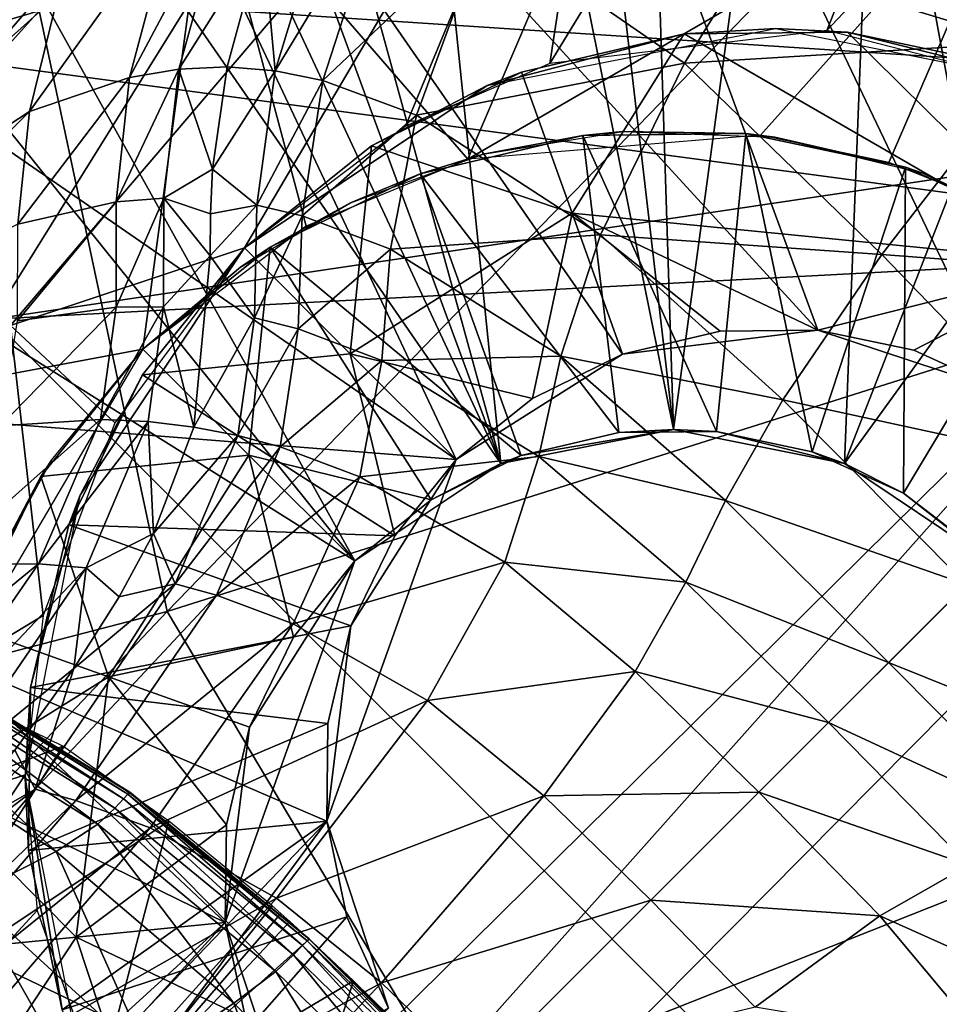
# Model space of a CAD drawing. Units: inches. Extents: x -15.7 to 15.7, y -14 to 7.9.
# Drawn here: x -12.6 to -12.4, y -4.6 to -4.4 of the extents above; entities that cross this region are included whole.
import ezdxf

# ---------------------------------------------------------------- set-up
doc = ezdxf.new("R2010")
doc.units = ezdxf.units.IN
doc.header["$MEASUREMENT"] = 0
doc.layers.add('STORAGE-LEG', color=4, linetype='Continuous')
doc.layers.add('STORAGE-TOP', color=4, linetype='Continuous')

msp = doc.modelspace()

# ---------------------------------------------------------------- linework, layer by layer
at = {"layer": 'STORAGE-LEG'}
for points in [[(-12.36379, -4.45024, 56.73309), (-11.78513, -3.87833, 56.73309), (-12.46021, -3.92647, 56.73309)], [(-12.55203, -4.05596, 56.73309), (-12.36379, -4.45024, 56.73309), (-12.46021, -3.92647, 56.73309)], [(-12.50602, -3.98704, 28.54362), (-12.5454, -3.99173, 28.54362), (-12.45088, -4.46011, 28.54362)], [(-12.45088, -4.46011, 28.54362), (-12.4661, -3.98533, 28.54362), (-12.50602, -3.98704, 28.54362)], [(-12.4661, -3.98533, 28.54362), (-12.45088, -4.46011, 28.54362), (-12.38724, -3.99027, 28.54362)], [(-12.60154, -3.98956, 56.77246), (-12.9747, -4.52983, 56.77246), (-12.73179, -4.31341, 56.77246)], [(-12.5454, -3.99173, 28.54362), (-12.62237, -4.0103, 28.54362), (-12.49626, -4.46905, 28.54362)], [(-12.5454, -3.99173, 28.54362), (-12.49626, -4.46905, 28.54362), (-12.45088, -4.46011, 28.54362)], [(-12.40597, -4.46911, 28.54362), (-12.38724, -3.99027, 28.54362), (-12.45088, -4.46011, 28.54362)], [(-12.40597, -4.46911, 28.54362), (-12.23443, -4.0283, 28.54362), (-12.38724, -3.99027, 28.54362)], [(-12.65982, -4.02435, 28.54362), (-12.49626, -4.46905, 28.54362), (-12.62237, -4.0103, 28.54362)], [(-12.49626, -4.46905, 28.54362), (-12.65982, -4.02435, 28.54362), (-12.69577, -4.04134, 28.54362)], [(-12.23443, -4.0283, 28.54362), (-12.40597, -4.46911, 28.54362), (-12.12537, -4.08147, 28.54362)], [(-12.69577, -4.04134, 28.54362), (-12.76348, -4.08265, 28.54362), (-12.49626, -4.46905, 28.54362)], [(-12.48344, -4.36385, 56.44591), (-12.28514, -4.03929, 56.50055), (-12.41057, -4.35522, 56.43974)], [(-12.46525, -4.24517, 56.47867), (-12.28514, -4.03929, 56.50055), (-12.48344, -4.36385, 56.44591)], [(-12.25954, -4.19474, 56.46244), (-12.41057, -4.35522, 56.43974), (-12.28514, -4.03929, 56.50055)], [(-12.55203, -4.05596, 56.73309), (-12.64191, -4.18399, 56.73309), (-12.41294, -4.434, 56.73309)], [(-12.41294, -4.434, 56.73309), (-12.36379, -4.45024, 56.73309), (-12.55203, -4.05596, 56.73309)], [(-12.71119, -4.07486, 42.63835), (-12.8977, -4.32823, 42.63835), (-12.32701, -4.36574, 42.63835)], [(-12.32701, -4.36574, 42.63835), (-12.29865, -4.28649, 42.63835), (-12.71119, -4.07486, 42.63835)], [(-12.5347, -4.4947, 28.54362), (-12.76348, -4.08265, 28.54362), (-12.82653, -4.13125, 28.54362)], [(-12.49626, -4.46905, 28.54362), (-12.76348, -4.08265, 28.54362), (-12.5347, -4.4947, 28.54362)], [(-12.12537, -4.08147, 28.54362), (-12.40597, -4.46911, 28.54362), (-12.36737, -4.495, 28.54362)], [(-12.82653, -4.13125, 28.54362), (-12.94068, -4.23959, 28.54362), (-12.5347, -4.4947, 28.54362)], [(-12.64191, -4.18399, 56.73309), (-12.73179, -4.31341, 56.73309), (-12.50803, -4.46803, 56.73309)], [(-12.4643, -4.44034, 56.73309), (-12.41294, -4.434, 56.73309), (-12.64191, -4.18399, 56.73309)], [(-12.4643, -4.44034, 56.73309), (-12.64191, -4.18399, 56.73309), (-12.50803, -4.46803, 56.73309)], [(-12.61763, -4.35003, 42.43151), (-12.81304, -4.40772, 42.45549), (-12.62531, -4.18885, 42.47267)], [(-12.25954, -4.19474, 56.46244), (-12.34331, -4.37245, 56.43417), (-12.41057, -4.35522, 56.43974)], [(-12.57316, -4.3103, 28.41744), (-12.42433, -4.20023, 28.43608), (-12.50501, -4.389, 28.41105)], [(-12.50501, -4.389, 28.41105), (-12.42433, -4.20023, 28.43608), (-12.35682, -4.30307, 28.42905)], [(-12.94068, -4.23959, 28.54362), (-13.04509, -4.35655, 28.54362), (-12.56873, -4.58979, 28.54362)], [(-12.5347, -4.4947, 28.54362), (-12.94068, -4.23959, 28.54362), (-12.56873, -4.58979, 28.54362)], [(-12.46525, -4.24517, 56.47867), (-12.62518, -4.43276, 56.45319), (-12.63907, -4.31035, 56.51718)], [(-12.62518, -4.43276, 56.45319), (-12.46525, -4.24517, 56.47867), (-12.56371, -4.41236, 56.44551)], [(-12.46525, -4.24517, 56.47867), (-12.52139, -4.38032, 56.44752), (-12.56371, -4.41236, 56.44551)], [(-12.52139, -4.38032, 56.44752), (-12.46525, -4.24517, 56.47867), (-12.48344, -4.36385, 56.44591)], [(-12.58276, -4.26165, 70.55121), (-12.5934, -4.28887, 70.47653), (-12.66069, -4.35997, 70.48813)], [(-12.58276, -4.26165, 70.55121), (-12.66069, -4.35997, 70.48813), (-12.65638, -4.34697, 70.56005)], [(-12.37014, -4.28727, 42.43595), (-12.584, -4.50803, 42.40027), (-12.61763, -4.35003, 42.43151)], [(-12.28705, -4.41409, 42.42653), (-12.584, -4.50803, 42.40027), (-12.37014, -4.28727, 42.43595)], [(-12.5934, -4.28887, 70.47653), (-12.61079, -4.33826, 70.30646), (-12.66915, -4.38737, 70.32076)], [(-12.5934, -4.28887, 70.47653), (-12.66915, -4.38737, 70.32076), (-12.66069, -4.35997, 70.48813)], [(-12.40712, -4.29762, 70.3407), (-12.44801, -4.3638, 70.20782), (-12.50022, -4.3277, 70.24646)], [(-12.35275, -4.35798, 70.29929), (-12.44801, -4.3638, 70.20782), (-12.40712, -4.29762, 70.3407)], [(-12.32259, -4.3211, 70.34987), (-12.35275, -4.35798, 70.29929), (-12.40712, -4.29762, 70.3407)], [(-12.63004, -4.43112, 70.86719), (-12.54919, -4.3012, 70.86719), (-12.64494, -4.30531, 70.86719)], [(-12.63004, -4.43112, 70.82782), (-12.54919, -4.3012, 70.82782), (-12.54919, -4.3012, 70.86719)], [(-12.63004, -4.43112, 70.82782), (-12.54919, -4.3012, 70.86719), (-12.63004, -4.43112, 70.86719)], [(-12.63004, -4.43112, 70.82782), (-12.28696, -4.38018, 70.82782), (-12.54919, -4.3012, 70.82782)], [(-12.30049, -4.33922, 70.82782), (-12.54919, -4.3012, 70.82782), (-12.28696, -4.38018, 70.82782)], [(-12.35682, -4.30307, 28.42905), (-12.42806, -4.38277, 28.41641), (-12.50501, -4.389, 28.41105)], [(-12.42806, -4.38277, 28.41641), (-12.35682, -4.30307, 28.42905), (-12.39429, -4.38992, 28.41806)], [(-12.35682, -4.30307, 28.42905), (-12.36361, -4.40209, 28.4192), (-12.39429, -4.38992, 28.41806)], [(-12.57316, -4.3103, 28.41744), (-12.7499, -4.4689, 28.39304), (-12.78767, -4.33243, 28.41646)], [(-12.59038, -4.43902, 28.40103), (-12.7499, -4.4689, 28.39304), (-12.57316, -4.3103, 28.41744)], [(-12.54743, -4.40664, 28.40685), (-12.59038, -4.43902, 28.40103), (-12.57316, -4.3103, 28.41744)], [(-12.57316, -4.3103, 28.41744), (-12.50501, -4.389, 28.41105), (-12.54743, -4.40664, 28.40685)], [(-12.73179, -4.31341, 56.73309), (-12.82097, -4.44333, 56.73309), (-12.50803, -4.46803, 56.73309)], [(-12.56809, -4.31891, 70.28974), (-12.58096, -4.36535, 70.10597), (-12.59388, -4.36752, 70.11068)], [(-12.56809, -4.31891, 70.28974), (-12.59388, -4.36752, 70.11068), (-12.58218, -4.32343, 70.29606)], [(-12.56809, -4.31891, 70.28974), (-12.55887, -4.33028, 70.23824), (-12.58096, -4.36535, 70.10597)], [(-12.55887, -4.33028, 70.23824), (-12.54045, -4.31638, 70.27447), (-12.55558, -4.3658, 70.09537)], [(-12.52689, -4.3183, 70.26562), (-12.55558, -4.3658, 70.09537), (-12.54045, -4.31638, 70.27447)], [(-12.52689, -4.3183, 70.26562), (-12.54309, -4.36832, 70.08957), (-12.55558, -4.3658, 70.09537)], [(-12.50022, -4.3277, 70.24646), (-12.54309, -4.36832, 70.08957), (-12.52689, -4.3183, 70.26562)], [(-12.58218, -4.32343, 70.29606), (-12.59388, -4.36752, 70.11068), (-12.6202, -4.37651, 70.11907)], [(-12.58218, -4.32343, 70.29606), (-12.6202, -4.37651, 70.11907), (-12.61079, -4.33826, 70.30646)], [(-12.8977, -4.32823, 42.63835), (-12.89215, -4.9786, 42.63835), (-12.31348, -4.4067, 42.63835)], [(-12.8977, -4.32823, 42.63835), (-12.31348, -4.4067, 42.63835), (-12.32701, -4.36574, 42.63835)], [(-12.50022, -4.3277, 70.24646), (-12.51843, -4.37745, 70.0774), (-12.54309, -4.36832, 70.08957)], [(-12.44801, -4.3638, 70.20782), (-12.51843, -4.37745, 70.0774), (-12.50022, -4.3277, 70.24646)], [(-12.58096, -4.36535, 70.10597), (-12.55887, -4.33028, 70.23824), (-12.5682, -4.36477, 70.10087)], [(-12.55558, -4.3658, 70.09537), (-12.5682, -4.36477, 70.10087), (-12.55887, -4.33028, 70.23824)], [(-12.61079, -4.33826, 70.30646), (-12.6202, -4.37651, 70.11907), (-12.67501, -4.41243, 70.13225)], [(-12.61079, -4.33826, 70.30646), (-12.67501, -4.41243, 70.13225), (-12.66915, -4.38737, 70.32076)], [(-12.61763, -4.35003, 42.43151), (-12.81349, -4.56765, 42.40582), (-12.81304, -4.40772, 42.45549)], [(-12.584, -4.50803, 42.40027), (-12.81349, -4.56765, 42.40582), (-12.61763, -4.35003, 42.43151)], [(-12.44808, -4.35611, 56.61485), (-12.49992, -4.36971, 56.44685), (-12.4241, -4.3547, 56.44099)], [(-12.4241, -4.3547, 56.44099), (-12.40522, -4.35565, 56.61485), (-12.44808, -4.35611, 56.61485)], [(-12.34972, -4.36946, 56.43474), (-12.40522, -4.35565, 56.61485), (-12.4241, -4.3547, 56.44099)], [(-13.04509, -4.35655, 28.54362), (-12.79057, -4.79178, 28.54362), (-12.56873, -4.58979, 28.54362)], [(-12.44808, -4.35611, 56.61485), (-12.49083, -4.3662, 56.61485), (-12.49992, -4.36971, 56.44685)], [(-12.47757, -4.40328, 56.65422), (-12.49083, -4.3662, 56.61485), (-12.44808, -4.35611, 56.61485)], [(-12.34355, -4.41647, 56.65422), (-12.47757, -4.40328, 56.65422), (-12.44808, -4.35611, 56.61485)], [(-12.34355, -4.41647, 56.65422), (-12.44808, -4.35611, 56.61485), (-12.40522, -4.35565, 56.61485)], [(-12.40522, -4.35565, 56.61485), (-12.36327, -4.36446, 56.61485), (-12.34355, -4.41647, 56.65422)], [(-12.34972, -4.36946, 56.43474), (-12.36327, -4.36446, 56.61485), (-12.40522, -4.35565, 56.61485)], [(-12.35275, -4.35798, 70.29929), (-12.39611, -4.41415, 70.17841), (-12.44801, -4.3638, 70.20782)], [(-12.29475, -4.42179, 70.28346), (-12.39611, -4.41415, 70.17841), (-12.35275, -4.35798, 70.29929)], [(-12.58096, -4.36535, 70.10597), (-12.58485, -4.39926, 69.91389), (-12.59741, -4.40022, 69.917)], [(-12.58096, -4.36535, 70.10597), (-12.59741, -4.40022, 69.917), (-12.59388, -4.36752, 70.11068)], [(-12.58096, -4.36535, 70.10597), (-12.57207, -4.39169, 69.95857), (-12.58485, -4.39926, 69.91389)], [(-12.57207, -4.39169, 69.95857), (-12.58096, -4.36535, 70.10597), (-12.5682, -4.36477, 70.10087)], [(-12.55558, -4.3658, 70.09537), (-12.57207, -4.39169, 69.95857), (-12.5682, -4.36477, 70.10087)], [(-12.44801, -4.3638, 70.20782), (-12.47007, -4.40892, 70.05353), (-12.51843, -4.37745, 70.0774)], [(-12.39611, -4.41415, 70.17841), (-12.47007, -4.40892, 70.05353), (-12.44801, -4.3638, 70.20782)], [(-12.59388, -4.36752, 70.11068), (-12.59741, -4.40022, 69.917), (-12.62324, -4.40609, 69.92284)], [(-12.59388, -4.36752, 70.11068), (-12.62324, -4.40609, 69.92284), (-12.6202, -4.37651, 70.11907)], [(-12.55558, -4.3658, 70.09537), (-12.56042, -4.40116, 69.90728), (-12.57207, -4.39169, 69.95857)], [(-12.54309, -4.36832, 70.08957), (-12.56042, -4.40116, 69.90728), (-12.55558, -4.3658, 70.09537)], [(-12.53028, -4.38552, 56.61485), (-12.49083, -4.3662, 56.61485), (-12.47757, -4.40328, 56.65422)], [(-12.49992, -4.36971, 56.44685), (-12.49083, -4.3662, 56.61485), (-12.53028, -4.38552, 56.61485)], [(-12.49992, -4.36971, 56.44685), (-12.56371, -4.41236, 56.53018), (-12.56371, -4.41236, 56.44551)], [(-12.53028, -4.38552, 56.61485), (-12.56371, -4.41236, 56.53018), (-12.49992, -4.36971, 56.44685)], [(-12.54309, -4.36832, 70.08957), (-12.54852, -4.40393, 69.90384), (-12.56042, -4.40116, 69.90728)], [(-12.51843, -4.37745, 70.0774), (-12.54852, -4.40393, 69.90384), (-12.54309, -4.36832, 70.08957)], [(-12.6202, -4.37651, 70.11907), (-12.62324, -4.40609, 69.92284), (-12.67789, -4.43412, 69.93302)], [(-12.6202, -4.37651, 70.11907), (-12.67789, -4.43412, 69.93302), (-12.67501, -4.41243, 70.13225)], [(-12.51843, -4.37745, 70.0774), (-12.52527, -4.4127, 69.89685), (-12.54852, -4.40393, 69.90384)], [(-12.47007, -4.40892, 70.05353), (-12.52527, -4.4127, 69.89685), (-12.51843, -4.37745, 70.0774)], [(-12.25722, -4.41142, 70.82782), (-12.28696, -4.38018, 70.82782), (-12.63004, -4.43112, 70.82782)], [(-12.46532, -4.46096, 28.50412), (-12.5175, -4.39288, 28.42538), (-12.47475, -4.38278, 28.42538)], [(-12.50096, -4.38776, 28.41141), (-12.47475, -4.38278, 28.42538), (-12.5175, -4.39288, 28.42538)], [(-12.50096, -4.38776, 28.41141), (-12.46428, -4.3818, 28.41419), (-12.47475, -4.38278, 28.42538)], [(-12.47475, -4.38278, 28.42538), (-12.46428, -4.3818, 28.41419), (-12.43189, -4.38232, 28.42538)], [(-12.43961, -4.46068, 28.50412), (-12.47475, -4.38278, 28.42538), (-12.43189, -4.38232, 28.42538)], [(-12.43961, -4.46068, 28.50412), (-12.46532, -4.46096, 28.50412), (-12.47475, -4.38278, 28.42538)], [(-12.43189, -4.38232, 28.42538), (-12.46428, -4.3818, 28.41419), (-12.42429, -4.38322, 28.41663)], [(-12.41444, -4.46597, 28.50412), (-12.43961, -4.46068, 28.50412), (-12.43189, -4.38232, 28.42538)], [(-12.41444, -4.46597, 28.50412), (-12.43189, -4.38232, 28.42538), (-12.38995, -4.39114, 28.42538)], [(-12.42429, -4.38322, 28.41663), (-12.38995, -4.39114, 28.42538), (-12.43189, -4.38232, 28.42538)], [(-12.38995, -4.39114, 28.42538), (-12.42429, -4.38322, 28.41663), (-12.38538, -4.39269, 28.41845)], [(-12.53028, -4.38552, 56.61485), (-12.53587, -4.44019, 56.65422), (-12.56371, -4.41236, 56.61485)], [(-12.56371, -4.41236, 56.53018), (-12.53028, -4.38552, 56.61485), (-12.56371, -4.41236, 56.61485)], [(-12.53028, -4.38552, 56.61485), (-12.47757, -4.40328, 56.65422), (-12.53587, -4.44019, 56.65422)], [(-12.5175, -4.39288, 28.42538), (-12.53583, -4.4005, 28.40813), (-12.50096, -4.38776, 28.41141)], [(-12.39046, -4.47691, 28.50412), (-12.41444, -4.46597, 28.50412), (-12.38995, -4.39114, 28.42538)], [(-12.39046, -4.47691, 28.50412), (-12.38995, -4.39114, 28.42538), (-12.34998, -4.40938, 28.42538)], [(-12.38995, -4.39114, 28.42538), (-12.38538, -4.39269, 28.41845), (-12.34998, -4.40938, 28.42538)], [(-12.57264, -4.40338, 69.88663), (-12.58485, -4.39926, 69.91389), (-12.57207, -4.39169, 69.95857)], [(-12.57207, -4.39169, 69.95857), (-12.56042, -4.40116, 69.90728), (-12.57264, -4.40338, 69.88663)], [(-12.49097, -4.46701, 28.50412), (-12.55695, -4.4122, 28.42538), (-12.5175, -4.39288, 28.42538)], [(-12.55695, -4.4122, 28.42538), (-12.53583, -4.4005, 28.40813), (-12.5175, -4.39288, 28.42538)], [(-12.46532, -4.46096, 28.50412), (-12.49097, -4.46701, 28.50412), (-12.5175, -4.39288, 28.42538)], [(-12.34998, -4.40938, 28.42538), (-12.38538, -4.39269, 28.41845), (-12.34589, -4.4119, 28.4197)], [(-12.59741, -4.40022, 69.917), (-12.59744, -4.42797, 69.69405), (-12.62336, -4.43153, 69.69782)], [(-12.59741, -4.40022, 69.917), (-12.62336, -4.43153, 69.69782), (-12.62324, -4.40609, 69.92284)], [(-12.58485, -4.39926, 69.91389), (-12.58498, -4.42786, 69.69214), (-12.59744, -4.42797, 69.69405)], [(-12.58485, -4.39926, 69.91389), (-12.59744, -4.42797, 69.69405), (-12.59741, -4.40022, 69.917)], [(-12.58485, -4.39926, 69.91389), (-12.57273, -4.41444, 69.81125), (-12.58498, -4.42786, 69.69214)], [(-12.57264, -4.40338, 69.88663), (-12.57273, -4.41444, 69.81125), (-12.58485, -4.39926, 69.91389)], [(-12.57273, -4.41444, 69.81125), (-12.57264, -4.40338, 69.88663), (-12.56042, -4.40116, 69.90728)], [(-12.56042, -4.40116, 69.90728), (-12.56107, -4.43077, 69.68836), (-12.57273, -4.41444, 69.81125)], [(-12.55695, -4.4122, 28.42538), (-12.56477, -4.41744, 28.40476), (-12.53583, -4.4005, 28.40813)], [(-12.54852, -4.40393, 69.90384), (-12.56107, -4.43077, 69.68836), (-12.56042, -4.40116, 69.90728)], [(-12.54852, -4.40393, 69.90384), (-12.54961, -4.43366, 69.68649), (-12.56107, -4.43077, 69.68836)], [(-12.52527, -4.4127, 69.89685), (-12.54961, -4.43366, 69.68649), (-12.54852, -4.40393, 69.90384)], [(-12.53587, -4.44019, 56.65422), (-12.47757, -4.40328, 56.65422), (-12.48797, -4.45194, 56.69359)], [(-12.4643, -4.44034, 56.69359), (-12.48797, -4.45194, 56.69359), (-12.47757, -4.40328, 56.65422)], [(-12.47757, -4.40328, 56.65422), (-12.43865, -4.43428, 56.69359), (-12.4643, -4.44034, 56.69359)], [(-12.47757, -4.40328, 56.65422), (-12.34355, -4.41647, 56.65422), (-12.41294, -4.434, 56.69359)], [(-12.47757, -4.40328, 56.65422), (-12.41294, -4.434, 56.69359), (-12.43865, -4.43428, 56.69359)], [(-12.31348, -4.4067, 42.63835), (-12.89215, -4.9786, 42.63835), (-12.85466, -5.01428, 42.63835)], [(-12.85466, -5.01428, 42.63835), (-12.28374, -4.43793, 42.63835), (-12.31348, -4.4067, 42.63835)], [(-12.47007, -4.40892, 70.05353), (-12.48053, -4.44087, 69.88369), (-12.52527, -4.4127, 69.89685)], [(-12.4222, -4.4523, 70.03514), (-12.48053, -4.44087, 69.88369), (-12.47007, -4.40892, 70.05353)], [(-12.39611, -4.41415, 70.17841), (-12.4222, -4.4523, 70.03514), (-12.47007, -4.40892, 70.05353)], [(-12.36951, -4.49291, 28.50412), (-12.39046, -4.47691, 28.50412), (-12.34998, -4.40938, 28.42538)], [(-12.25722, -4.41142, 70.82782), (-12.63004, -4.43112, 70.82782), (-12.30412, -4.7571, 70.82782)], [(-12.62518, -4.43276, 56.45319), (-12.56371, -4.41236, 56.44551), (-12.59776, -4.45841, 56.43649)], [(-12.60686, -4.47738, 56.43121), (-12.56371, -4.41236, 56.53018), (-12.59053, -4.44578, 56.61485)], [(-12.56371, -4.41236, 56.53018), (-12.60686, -4.47738, 56.43121), (-12.56371, -4.41236, 56.44551)], [(-12.56371, -4.41236, 56.61485), (-12.59053, -4.44578, 56.61485), (-12.56371, -4.41236, 56.53018)], [(-12.59053, -4.44578, 56.61485), (-12.56371, -4.41236, 56.61485), (-12.53587, -4.44019, 56.65422)], [(-12.55695, -4.4122, 28.42538), (-12.56254, -4.46687, 28.46475), (-12.59038, -4.43902, 28.42538)], [(-12.56477, -4.41744, 28.40476), (-12.55695, -4.4122, 28.42538), (-12.59038, -4.43902, 28.42538)], [(-12.57273, -4.41444, 69.81125), (-12.57701, -4.45948, 69.29811), (-12.58498, -4.42786, 69.69214)], [(-12.28705, -4.41409, 42.42653), (-12.50824, -4.63528, 42.38783), (-12.584, -4.50803, 42.40027)], [(-12.56107, -4.43077, 69.68836), (-12.57701, -4.45948, 69.29811), (-12.57273, -4.41444, 69.81125)], [(-12.56254, -4.46687, 28.46475), (-12.55695, -4.4122, 28.42538), (-12.51464, -4.4786, 28.50412)], [(-12.49097, -4.46701, 28.50412), (-12.51464, -4.4786, 28.50412), (-12.55695, -4.4122, 28.42538)], [(-12.52527, -4.4127, 69.89685), (-12.52756, -4.44202, 69.68288), (-12.54961, -4.43366, 69.68649)], [(-12.48053, -4.44087, 69.88369), (-12.52756, -4.44202, 69.68288), (-12.52527, -4.4127, 69.89685)], [(-12.16024, -4.49717, 42.43595), (-12.50824, -4.63528, 42.38783), (-12.28705, -4.41409, 42.42653)], [(-12.34259, -4.46963, 70.1668), (-12.4222, -4.4523, 70.03514), (-12.39611, -4.41415, 70.17841)], [(-12.29475, -4.42179, 70.28346), (-12.34259, -4.46963, 70.1668), (-12.39611, -4.41415, 70.17841)], [(-12.41294, -4.434, 56.69359), (-12.34355, -4.41647, 56.65422), (-12.38777, -4.4393, 56.69359)], [(-12.36379, -4.45024, 56.69359), (-12.38777, -4.4393, 56.69359), (-12.34355, -4.41647, 56.65422)], [(-12.59038, -4.43902, 28.42538), (-12.59038, -4.43902, 28.40103), (-12.56477, -4.41744, 28.40476)], [(-12.59744, -4.42797, 69.69405), (-12.60151, -4.45746, 69.30024), (-12.62779, -4.45916, 69.30253)], [(-12.59744, -4.42797, 69.69405), (-12.62779, -4.45916, 69.30253), (-12.62336, -4.43153, 69.69782)], [(-12.58498, -4.42786, 69.69214), (-12.58903, -4.45803, 69.29915), (-12.60151, -4.45746, 69.30024)], [(-12.58498, -4.42786, 69.69214), (-12.60151, -4.45746, 69.30024), (-12.59744, -4.42797, 69.69405)], [(-12.58498, -4.42786, 69.69214), (-12.57701, -4.45948, 69.29811), (-12.58903, -4.45803, 69.29915)], [(-12.61662, -4.50907, 56.42206), (-12.76113, -4.59682, 56.41408), (-12.62518, -4.43276, 56.45319)], [(-12.30412, -4.7571, 70.82782), (-12.63004, -4.43112, 70.82782), (-12.70837, -4.56264, 70.82782)], [(-12.61662, -4.50907, 56.42206), (-12.62518, -4.43276, 56.45319), (-12.59776, -4.45841, 56.43649)], [(-12.56545, -4.4617, 69.29712), (-12.57701, -4.45948, 69.29811), (-12.56107, -4.43077, 69.68836)], [(-12.54961, -4.43366, 69.68649), (-12.56545, -4.4617, 69.29712), (-12.56107, -4.43077, 69.68836)], [(-12.54961, -4.43366, 69.68649), (-12.55434, -4.46466, 69.29621), (-12.56545, -4.4617, 69.29712)], [(-12.52756, -4.44202, 69.68288), (-12.55434, -4.46466, 69.29621), (-12.54961, -4.43366, 69.68649)], [(-12.41294, -4.434, 56.73309), (-12.4643, -4.44034, 56.73309), (-12.4643, -4.44034, 56.69359)], [(-12.41294, -4.434, 56.73309), (-12.4643, -4.44034, 56.69359), (-12.43865, -4.43428, 56.69359)], [(-12.41294, -4.434, 56.73309), (-12.43865, -4.43428, 56.69359), (-12.41294, -4.434, 56.69359)], [(-12.36379, -4.45024, 56.73309), (-12.41294, -4.434, 56.73309), (-12.41294, -4.434, 56.69359)], [(-12.36379, -4.45024, 56.73309), (-12.41294, -4.434, 56.69359), (-12.38777, -4.4393, 56.69359)], [(-12.28374, -4.43793, 42.63835), (-12.85466, -5.01428, 42.63835), (-12.1999, -5.0238, 42.63835)], [(-12.64024, -4.52374, 28.38865), (-12.7499, -4.4689, 28.39304), (-12.59038, -4.43902, 28.40103)], [(-12.6172, -4.47245, 28.42538), (-12.59038, -4.43902, 28.40103), (-12.59038, -4.43902, 28.42538)], [(-12.59038, -4.43902, 28.40103), (-12.6172, -4.47245, 28.42538), (-12.61439, -4.46816, 28.39646)], [(-12.6172, -4.47245, 28.42538), (-12.59038, -4.43902, 28.42538), (-12.56254, -4.46687, 28.46475)], [(-12.59053, -4.44578, 56.61485), (-12.53587, -4.44019, 56.65422), (-12.52413, -4.48809, 56.69359)], [(-12.53587, -4.44019, 56.65422), (-12.48797, -4.45194, 56.69359), (-12.50803, -4.46803, 56.69359)], [(-12.52413, -4.48809, 56.69359), (-12.53587, -4.44019, 56.65422), (-12.50803, -4.46803, 56.69359)], [(-12.50803, -4.46803, 56.71334), (-12.4643, -4.44034, 56.73309), (-12.50803, -4.46803, 56.73309)], [(-12.4643, -4.44034, 56.73309), (-12.50803, -4.46803, 56.71334), (-12.48797, -4.45194, 56.69359)], [(-12.4643, -4.44034, 56.69359), (-12.4643, -4.44034, 56.73309), (-12.48797, -4.45194, 56.69359)], [(-12.36379, -4.45024, 56.73309), (-12.38777, -4.4393, 56.69359), (-12.36379, -4.45024, 56.69359)], [(-12.52756, -4.44202, 69.68288), (-12.53333, -4.47258, 69.29455), (-12.55434, -4.46466, 69.29621)], [(-12.48631, -4.4672, 69.67655), (-12.53333, -4.47258, 69.29455), (-12.52756, -4.44202, 69.68288)], [(-12.48053, -4.44087, 69.88369), (-12.48631, -4.4672, 69.67655), (-12.52756, -4.44202, 69.68288)], [(-12.43725, -4.47884, 69.87383), (-12.48631, -4.4672, 69.67655), (-12.48053, -4.44087, 69.88369)], [(-12.4222, -4.4523, 70.03514), (-12.43725, -4.47884, 69.87383), (-12.48053, -4.44087, 69.88369)], [(-12.82097, -4.44333, 56.73309), (-12.73064, -4.75951, 56.73309), (-12.54205, -4.56313, 56.73309)], [(-12.54205, -4.56313, 56.73309), (-12.50803, -4.46803, 56.73309), (-12.82097, -4.44333, 56.73309)], [(-12.60986, -4.48524, 56.61485), (-12.60686, -4.47738, 56.43121), (-12.59053, -4.44578, 56.61485)], [(-12.52413, -4.48809, 56.69359), (-12.60986, -4.48524, 56.61485), (-12.59053, -4.44578, 56.61485)], [(-12.48797, -4.45194, 56.69359), (-12.50803, -4.46803, 56.71334), (-12.50803, -4.46803, 56.69359)], [(-12.37386, -4.50089, 70.02776), (-12.43725, -4.47884, 69.87383), (-12.4222, -4.4523, 70.03514)], [(-12.34259, -4.46963, 70.1668), (-12.37386, -4.50089, 70.02776), (-12.4222, -4.4523, 70.03514)], [(-12.60151, -4.45746, 69.30024), (-12.61785, -4.49544, 68.56657), (-12.64458, -4.4957, 68.56784)], [(-12.60151, -4.45746, 69.30024), (-12.64458, -4.4957, 68.56784), (-12.62779, -4.45916, 69.30253)], [(-12.58903, -4.45803, 69.29915), (-12.61785, -4.49544, 68.56657), (-12.60151, -4.45746, 69.30024)], [(-12.58903, -4.45803, 69.29915), (-12.60528, -4.49655, 68.56598), (-12.61785, -4.49544, 68.56657)], [(-12.58903, -4.45803, 69.29915), (-12.58763, -4.48748, 68.78979), (-12.60528, -4.49655, 68.56598)], [(-12.57701, -4.45948, 69.29811), (-12.58763, -4.48748, 68.78979), (-12.58903, -4.45803, 69.29915)], [(-12.57701, -4.45948, 69.29811), (-12.56545, -4.4617, 69.29712), (-12.58763, -4.48748, 68.78979)], [(-12.45088, -4.46011, 28.54362), (-12.49626, -4.46905, 28.54362), (-12.49097, -4.46701, 28.50412)], [(-12.45088, -4.46011, 28.54362), (-12.49097, -4.46701, 28.50412), (-12.46532, -4.46096, 28.50412)], [(-12.45088, -4.46011, 28.54362), (-12.46532, -4.46096, 28.50412), (-12.43961, -4.46068, 28.50412)], [(-12.40597, -4.46911, 28.54362), (-12.45088, -4.46011, 28.54362), (-12.43961, -4.46068, 28.50412)], [(-12.40597, -4.46911, 28.54362), (-12.43961, -4.46068, 28.50412), (-12.41444, -4.46597, 28.50412)], [(-12.56545, -4.4617, 69.29712), (-12.58189, -4.50076, 68.56497), (-12.58763, -4.48748, 68.78979)], [(-12.55434, -4.46466, 69.29621), (-12.58189, -4.50076, 68.56497), (-12.56545, -4.4617, 69.29712)], [(-12.55434, -4.46466, 69.29621), (-12.57104, -4.50374, 68.56454), (-12.58189, -4.50076, 68.56497)], [(-12.53333, -4.47258, 69.29455), (-12.57104, -4.50374, 68.56454), (-12.55434, -4.46466, 69.29621)], [(-12.40597, -4.46911, 28.54362), (-12.41444, -4.46597, 28.50412), (-12.39046, -4.47691, 28.50412)], [(-12.60258, -4.72962, 28.36956), (-12.89849, -4.81563, 28.34121), (-12.7499, -4.4689, 28.39304)], [(-12.6264, -4.66746, 28.37355), (-12.60258, -4.72962, 28.36956), (-12.7499, -4.4689, 28.39304)], [(-12.61439, -4.46816, 28.39646), (-12.6172, -4.47245, 28.42538), (-12.63226, -4.50102, 28.39168)], [(-12.59946, -4.52516, 28.46475), (-12.6172, -4.47245, 28.42538), (-12.56254, -4.46687, 28.46475)], [(-12.5508, -4.51476, 28.50412), (-12.59946, -4.52516, 28.46475), (-12.56254, -4.46687, 28.46475)], [(-12.56254, -4.46687, 28.46475), (-12.51464, -4.4786, 28.50412), (-12.5347, -4.4947, 28.50412)], [(-12.5347, -4.4947, 28.50412), (-12.5508, -4.51476, 28.50412), (-12.56254, -4.46687, 28.46475)], [(-12.50803, -4.46803, 56.73309), (-12.54205, -4.56313, 56.73309), (-12.53572, -4.51175, 56.69359)], [(-12.50803, -4.46803, 56.71334), (-12.50803, -4.46803, 56.73309), (-12.53572, -4.51175, 56.69359)], [(-12.50803, -4.46803, 56.71334), (-12.53572, -4.51175, 56.69359), (-12.52413, -4.48809, 56.69359)], [(-12.5347, -4.4947, 28.52387), (-12.49626, -4.46905, 28.54362), (-12.5347, -4.4947, 28.54362)], [(-12.49626, -4.46905, 28.54362), (-12.5347, -4.4947, 28.52387), (-12.51464, -4.4786, 28.50412)], [(-12.48631, -4.4672, 69.67655), (-12.49529, -4.49505, 69.29197), (-12.53333, -4.47258, 69.29455)], [(-12.50803, -4.46803, 56.71334), (-12.52413, -4.48809, 56.69359), (-12.50803, -4.46803, 56.69359)], [(-12.51464, -4.4786, 28.50412), (-12.49097, -4.46701, 28.50412), (-12.49626, -4.46905, 28.54362)], [(-12.44765, -4.5003, 69.67211), (-12.49529, -4.49505, 69.29197), (-12.48631, -4.4672, 69.67655)], [(-12.43725, -4.47884, 69.87383), (-12.44765, -4.5003, 69.67211), (-12.48631, -4.4672, 69.67655)], [(-12.36737, -4.495, 28.54362), (-12.40597, -4.46911, 28.54362), (-12.39046, -4.47691, 28.50412)], [(-12.63226, -4.50102, 28.39168), (-12.6172, -4.47245, 28.42538), (-12.63653, -4.5119, 28.42538)], [(-12.59946, -4.52516, 28.46475), (-12.63653, -4.5119, 28.42538), (-12.6172, -4.47245, 28.42538)], [(-12.53333, -4.47258, 69.29455), (-12.55088, -4.51125, 68.56383), (-12.57104, -4.50374, 68.56454)], [(-12.49529, -4.49505, 69.29197), (-12.55088, -4.51125, 68.56383), (-12.53333, -4.47258, 69.29455)], [(-12.60686, -4.47738, 56.43121), (-12.61995, -4.52799, 56.61485), (-12.62136, -4.55169, 56.40826)], [(-12.60686, -4.47738, 56.43121), (-12.60986, -4.48524, 56.61485), (-12.61995, -4.52799, 56.61485)], [(-12.51464, -4.4786, 28.50412), (-12.5347, -4.4947, 28.52387), (-12.5347, -4.4947, 28.50412)], [(-12.39436, -4.5214, 69.86993), (-12.44765, -4.5003, 69.67211), (-12.43725, -4.47884, 69.87383)], [(-12.37386, -4.50089, 70.02776), (-12.39436, -4.5214, 69.86993), (-12.43725, -4.47884, 69.87383)], [(-12.36737, -4.495, 28.54362), (-12.39046, -4.47691, 28.50412), (-12.36951, -4.49291, 28.50412)], [(-12.61144, -4.5434, 14.48825), (-12.73567, -4.48274, 14.48825), (-12.70672, -4.58015, 14.48825)], [(-12.53572, -4.51175, 56.69359), (-12.61995, -4.52799, 56.61485), (-12.60986, -4.48524, 56.61485)], [(-12.52413, -4.48809, 56.69359), (-12.53572, -4.51175, 56.69359), (-12.60986, -4.48524, 56.61485)], [(-12.58763, -4.48748, 68.78979), (-12.59659, -4.50411, 68.44161), (-12.60528, -4.49655, 68.56598)], [(-12.58763, -4.48748, 68.78979), (-12.58189, -4.50076, 68.56497), (-12.59659, -4.50411, 68.44161)], [(-12.5347, -4.4947, 28.54362), (-12.56873, -4.58979, 28.54362), (-12.56239, -4.53843, 28.50412)], [(-12.5347, -4.4947, 28.52387), (-12.5347, -4.4947, 28.54362), (-12.56239, -4.53843, 28.50412)], [(-12.5347, -4.4947, 28.52387), (-12.56239, -4.53843, 28.50412), (-12.5508, -4.51476, 28.50412)], [(-12.5347, -4.4947, 28.52387), (-12.5508, -4.51476, 28.50412), (-12.5347, -4.4947, 28.50412)], [(-12.61785, -4.49544, 68.56657), (-12.65465, -4.54868, 67.32402), (-12.68181, -4.54792, 67.32464)], [(-12.61785, -4.49544, 68.56657), (-12.68181, -4.54792, 67.32464), (-12.64458, -4.4957, 68.56784)], [(-12.60528, -4.49655, 68.56598), (-12.65465, -4.54868, 67.32402), (-12.61785, -4.49544, 68.56657)], [(-12.60528, -4.49655, 68.56598), (-12.64199, -4.55015, 67.32373), (-12.65465, -4.54868, 67.32402)], [(-12.60856, -4.52297, 68.01889), (-12.64199, -4.55015, 67.32373), (-12.60528, -4.49655, 68.56598)], [(-12.60528, -4.49655, 68.56598), (-12.59659, -4.50411, 68.44161), (-12.60856, -4.52297, 68.01889)], [(-12.49529, -4.49505, 69.29197), (-12.51558, -4.53142, 68.56291), (-12.55088, -4.51125, 68.56383)], [(-12.46098, -4.52375, 69.29041), (-12.51558, -4.53142, 68.56291), (-12.49529, -4.49505, 69.29197)], [(-12.16024, -4.49717, 42.43595), (-12.38099, -4.71104, 42.40027), (-12.50824, -4.63528, 42.38783)], [(-12.44765, -4.5003, 69.67211), (-12.46098, -4.52375, 69.29041), (-12.49529, -4.49505, 69.29197)], [(-12.57104, -4.50374, 68.56454), (-12.61869, -4.55475, 67.32324), (-12.58189, -4.50076, 68.56497)], [(-12.58189, -4.50076, 68.56497), (-12.61869, -4.55475, 67.32324), (-12.60856, -4.52297, 68.01889)], [(-12.59659, -4.50411, 68.44161), (-12.58189, -4.50076, 68.56497), (-12.60856, -4.52297, 68.01889)], [(-12.41016, -4.5372, 69.67043), (-12.46098, -4.52375, 69.29041), (-12.44765, -4.5003, 69.67211)], [(-12.39436, -4.5214, 69.86993), (-12.41016, -4.5372, 69.67043), (-12.44765, -4.5003, 69.67211)], [(-12.32526, -4.54923, 70.03514), (-12.39436, -4.5214, 69.86993), (-12.37386, -4.50089, 70.02776)], [(-12.57104, -4.50374, 68.56454), (-12.60804, -4.55773, 67.32305), (-12.61869, -4.55475, 67.32324)], [(-12.55088, -4.51125, 68.56383), (-12.60804, -4.55773, 67.32305), (-12.57104, -4.50374, 68.56454)], [(-12.584, -4.50803, 42.40027), (-12.78789, -4.72309, 42.3677), (-12.81349, -4.56765, 42.40582)], [(-12.50824, -4.63528, 42.38783), (-12.78789, -4.72309, 42.3677), (-12.584, -4.50803, 42.40027)], [(-12.76113, -4.59682, 56.41408), (-12.61662, -4.50907, 56.42206), (-12.62136, -4.55096, 56.4085)], [(-12.59946, -4.52516, 28.46475), (-12.64662, -4.55465, 28.42538), (-12.63653, -4.5119, 28.42538)], [(-12.53572, -4.51175, 56.69359), (-12.54177, -4.53741, 56.69359), (-12.61995, -4.52799, 56.61485)], [(-12.55088, -4.51125, 68.56383), (-12.5885, -4.56492, 67.32272), (-12.60804, -4.55773, 67.32305)], [(-12.51558, -4.53142, 68.56291), (-12.5885, -4.56492, 67.32272), (-12.55088, -4.51125, 68.56383)], [(-12.54205, -4.56313, 56.73309), (-12.54177, -4.53741, 56.69359), (-12.53572, -4.51175, 56.69359)], [(-12.56239, -4.53843, 28.50412), (-12.59946, -4.52516, 28.46475), (-12.5508, -4.51476, 28.50412)], [(-12.59432, -4.55602, 14.4732), (-12.65497, -4.51868, 14.47279), (-12.65462, -4.51822, 14.48106)], [(-12.59389, -4.55556, 14.48127), (-12.65462, -4.51822, 14.48106), (-12.65458, -4.51818, 14.48476)], [(-12.59432, -4.55602, 14.4732), (-12.65462, -4.51822, 14.48106), (-12.59389, -4.55556, 14.48127)], [(-12.59384, -4.5555, 14.48487), (-12.65458, -4.51818, 14.48476), (-12.65457, -4.51817, 14.48657)], [(-12.59389, -4.55556, 14.48127), (-12.65458, -4.51818, 14.48476), (-12.59384, -4.5555, 14.48487)], [(-12.59383, -4.5555, 14.48662), (-12.65457, -4.51817, 14.48657), (-12.65457, -4.51817, 14.48838)], [(-12.59383, -4.5555, 14.48662), (-12.65457, -4.51817, 14.48838), (-12.59383, -4.5555, 14.48838)], [(-12.59384, -4.5555, 14.48487), (-12.65457, -4.51817, 14.48657), (-12.59383, -4.5555, 14.48662)], [(-12.59775, -4.5597, 14.45037), (-12.65782, -4.5224, 14.44965), (-12.65594, -4.51994, 14.46264)], [(-12.59548, -4.55727, 14.46322), (-12.65594, -4.51994, 14.46264), (-12.65497, -4.51868, 14.47279)], [(-12.59775, -4.5597, 14.45037), (-12.65594, -4.51994, 14.46264), (-12.59548, -4.55727, 14.46322)], [(-12.59548, -4.55727, 14.46322), (-12.65497, -4.51868, 14.47279), (-12.59432, -4.55602, 14.4732)], [(-12.60222, -4.56389, 14.43415), (-12.66154, -4.52657, 14.43342), (-12.65782, -4.5224, 14.44965)], [(-12.60222, -4.56389, 14.43415), (-12.65782, -4.5224, 14.44965), (-12.59775, -4.5597, 14.45037)], [(-12.64199, -4.55015, 67.32373), (-12.60856, -4.52297, 68.01889), (-12.62403, -4.54444, 67.51193)], [(-12.60856, -4.52297, 68.01889), (-12.61869, -4.55475, 67.32324), (-12.62403, -4.54444, 67.51193)], [(-12.35181, -4.56428, 69.87383), (-12.41016, -4.5372, 69.67043), (-12.39436, -4.5214, 69.86993)], [(-12.32526, -4.54923, 70.03514), (-12.35181, -4.56428, 69.87383), (-12.39436, -4.5214, 69.86993)], [(-12.59946, -4.52516, 28.46475), (-12.60791, -4.59366, 28.46475), (-12.64662, -4.55465, 28.42538)], [(-12.56844, -4.56408, 28.50412), (-12.60791, -4.59366, 28.46475), (-12.59946, -4.52516, 28.46475)], [(-12.56844, -4.56408, 28.50412), (-12.59946, -4.52516, 28.46475), (-12.56239, -4.53843, 28.50412)], [(-12.46098, -4.52375, 69.29041), (-12.48503, -4.55645, 68.5625), (-12.51558, -4.53142, 68.56291)], [(-12.42849, -4.55553, 69.28988), (-12.48503, -4.55645, 68.5625), (-12.46098, -4.52375, 69.29041)], [(-12.41016, -4.5372, 69.67043), (-12.42849, -4.55553, 69.28988), (-12.46098, -4.52375, 69.29041)], [(-12.61323, -4.57111, 14.41612), (-12.67075, -4.53343, 14.41583), (-12.66154, -4.52657, 14.43342)], [(-12.61323, -4.57111, 14.41612), (-12.66154, -4.52657, 14.43342), (-12.60222, -4.56389, 14.43415)], [(-12.61995, -4.52799, 56.61485), (-12.62042, -4.57084, 56.61485), (-12.62136, -4.55169, 56.40826)], [(-12.54177, -4.53741, 56.69359), (-12.62042, -4.57084, 56.61485), (-12.61995, -4.52799, 56.61485)], [(-12.63605, -4.58257, 14.3982), (-12.67075, -4.53343, 14.41583), (-12.61323, -4.57111, 14.41612)], [(-12.51558, -4.53142, 68.56291), (-12.5553, -4.58335, 67.32233), (-12.5885, -4.56492, 67.32272)], [(-12.48503, -4.55645, 68.5625), (-12.5553, -4.58335, 67.32233), (-12.51558, -4.53142, 68.56291)], [(-12.54177, -4.53741, 56.69359), (-12.54205, -4.56313, 56.69359), (-12.62042, -4.57084, 56.61485)], [(-12.56873, -4.58979, 28.54362), (-12.56844, -4.56408, 28.50412), (-12.56239, -4.53843, 28.50412)], [(-12.54205, -4.56313, 56.73309), (-12.54205, -4.56313, 56.69359), (-12.54177, -4.53741, 56.69359)], [(-12.37326, -4.57469, 69.67211), (-12.42849, -4.55553, 69.28988), (-12.41016, -4.5372, 69.67043)], [(-12.35181, -4.56428, 69.87383), (-12.37326, -4.57469, 69.67211), (-12.41016, -4.5372, 69.67043)], [(-12.61144, -4.5434, 14.48825), (-12.70672, -4.58015, 14.48825), (-12.65373, -4.60983, 14.48825)], [(-12.58354, -4.56315, 14.48825), (-12.61144, -4.5434, 14.48825), (-12.65373, -4.60983, 14.48825)], [(-12.61869, -4.55475, 67.32324), (-12.64333, -4.5688, 66.91387), (-12.62403, -4.54444, 67.51193)], [(-12.62136, -4.55096, 56.4085), (-12.71783, -4.69508, 56.36245), (-12.76113, -4.59682, 56.41408)], [(-12.61819, -4.58664, 56.39702), (-12.71783, -4.69508, 56.36245), (-12.62136, -4.55096, 56.4085)], [(-12.62136, -4.55169, 56.40826), (-12.62042, -4.57084, 56.61485), (-12.6116, -4.61278, 56.61485)], [(-12.6116, -4.61278, 56.61485), (-12.60691, -4.62559, 56.3859), (-12.62136, -4.55169, 56.40826)], [(-12.60804, -4.55773, 67.32305), (-12.68177, -4.62856, 65.45617), (-12.61869, -4.55475, 67.32324)], [(-12.68177, -4.62856, 65.45617), (-12.65445, -4.58209, 66.58025), (-12.61869, -4.55475, 67.32324)], [(-12.65445, -4.58209, 66.58025), (-12.64333, -4.5688, 66.91387), (-12.61869, -4.55475, 67.32324)], [(-12.60791, -4.59366, 28.46475), (-12.64709, -4.59751, 28.42538), (-12.64662, -4.55465, 28.42538)], [(-12.54841, -4.59586, 14.46343), (-12.59548, -4.55727, 14.46322), (-12.59432, -4.55602, 14.4732)], [(-12.54718, -4.59461, 14.47335), (-12.59432, -4.55602, 14.4732), (-12.59389, -4.55556, 14.48127)], [(-12.54841, -4.59586, 14.46343), (-12.59432, -4.55602, 14.4732), (-12.54718, -4.59461, 14.47335)], [(-12.54672, -4.59415, 14.48135), (-12.59389, -4.55556, 14.48127), (-12.59384, -4.5555, 14.48487)], [(-12.54718, -4.59461, 14.47335), (-12.59389, -4.55556, 14.48127), (-12.54672, -4.59415, 14.48135)], [(-12.54667, -4.5941, 14.48491), (-12.59384, -4.5555, 14.48487), (-12.59383, -4.5555, 14.48662)], [(-12.54672, -4.59415, 14.48135), (-12.59384, -4.5555, 14.48487), (-12.54667, -4.5941, 14.48491)], [(-12.54666, -4.59409, 14.48664), (-12.59383, -4.5555, 14.48662), (-12.59383, -4.5555, 14.48838)], [(-12.54666, -4.59409, 14.48664), (-12.59383, -4.5555, 14.48838), (-12.54666, -4.59409, 14.48838)], [(-12.54667, -4.5941, 14.48491), (-12.59383, -4.5555, 14.48662), (-12.54666, -4.59409, 14.48664)], [(-12.48503, -4.55645, 68.5625), (-12.52764, -4.60561, 67.3222), (-12.5553, -4.58335, 67.32233)], [(-12.45685, -4.58389, 68.56241), (-12.52764, -4.60561, 67.3222), (-12.48503, -4.55645, 68.5625)], [(-12.42849, -4.55553, 69.28988), (-12.45685, -4.58389, 68.56241), (-12.48503, -4.55645, 68.5625)], [(-12.39672, -4.58802, 69.29041), (-12.45685, -4.58389, 68.56241), (-12.42849, -4.55553, 69.28988)], [(-12.37326, -4.57469, 69.67211), (-12.39672, -4.58802, 69.29041), (-12.42849, -4.55553, 69.28988)], [(-12.60804, -4.55773, 67.32305), (-12.67124, -4.63154, 65.45609), (-12.68177, -4.62856, 65.45617)], [(-12.5885, -4.56492, 67.32272), (-12.67124, -4.63154, 65.45609), (-12.60804, -4.55773, 67.32305)], [(-12.55548, -4.60263, 14.43441), (-12.60222, -4.56389, 14.43415), (-12.59775, -4.5597, 14.45037)], [(-12.55082, -4.59829, 14.45063), (-12.59775, -4.5597, 14.45037), (-12.59548, -4.55727, 14.46322)], [(-12.55548, -4.60263, 14.43441), (-12.59775, -4.5597, 14.45037), (-12.55082, -4.59829, 14.45063)], [(-12.55082, -4.59829, 14.45063), (-12.59548, -4.55727, 14.46322), (-12.54841, -4.59586, 14.46343)], [(-12.70837, -4.56264, 70.82782), (-12.86103, -4.82807, 70.82782), (-12.56785, -4.91248, 70.82782)], [(-12.54205, -4.56313, 56.73309), (-12.73064, -4.75951, 56.73309), (-12.69321, -4.76701, 56.73309)], [(-12.70837, -4.56264, 70.82782), (-12.56785, -4.91248, 70.82782), (-12.43561, -4.8354, 70.82782)], [(-12.30412, -4.7571, 70.82782), (-12.70837, -4.56264, 70.82782), (-12.43561, -4.8354, 70.82782)], [(-12.52582, -4.61227, 56.73309), (-12.54205, -4.56313, 56.73309), (-12.69321, -4.76701, 56.73309)], [(-12.65373, -4.60983, 14.48825), (-12.60566, -4.64692, 14.48825), (-12.58354, -4.56315, 14.48825)], [(-12.54205, -4.56313, 56.69359), (-12.6116, -4.61278, 56.61485), (-12.62042, -4.57084, 56.61485)], [(-12.56648, -4.61103, 14.41613), (-12.61323, -4.57111, 14.41612), (-12.60222, -4.56389, 14.43415)], [(-12.54205, -4.56313, 56.69359), (-12.53676, -4.58829, 56.69359), (-12.6116, -4.61278, 56.61485)], [(-12.56873, -4.58979, 28.50412), (-12.60791, -4.59366, 28.46475), (-12.56844, -4.56408, 28.50412)], [(-12.55637, -4.58539, 14.48825), (-12.58354, -4.56315, 14.48825), (-12.60566, -4.64692, 14.48825)], [(-12.56648, -4.61103, 14.41613), (-12.60222, -4.56389, 14.43415), (-12.55548, -4.60263, 14.43441)], [(-12.56873, -4.58979, 28.54362), (-12.56873, -4.58979, 28.50412), (-12.56844, -4.56408, 28.50412)], [(-12.54205, -4.56313, 56.73309), (-12.52582, -4.61227, 56.73309), (-12.53676, -4.58829, 56.69359)], [(-12.54205, -4.56313, 56.73309), (-12.53676, -4.58829, 56.69359), (-12.54205, -4.56313, 56.69359)], [(-12.5885, -4.56492, 67.32272), (-12.6521, -4.63853, 65.45596), (-12.67124, -4.63154, 65.45609)], [(-12.5553, -4.58335, 67.32233), (-12.6521, -4.63853, 65.45596), (-12.5885, -4.56492, 67.32272)], [(-12.5886, -4.62594, 14.39757), (-12.63605, -4.58257, 14.3982), (-12.61323, -4.57111, 14.41612)], [(-12.5886, -4.62594, 14.39757), (-12.61323, -4.57111, 14.41612), (-12.56648, -4.61103, 14.41613)], [(-12.34017, -4.61334, 69.67655), (-12.39672, -4.58802, 69.29041), (-12.37326, -4.57469, 69.67211)], [(-12.60537, -4.63658, 14.38872), (-12.65383, -4.58998, 14.38979), (-12.63605, -4.58257, 14.3982)], [(-12.60537, -4.63658, 14.38872), (-12.63605, -4.58257, 14.3982), (-12.5886, -4.62594, 14.39757)], [(-12.5553, -4.58335, 67.32233), (-12.62021, -4.65588, 65.4558), (-12.6521, -4.63853, 65.45596)], [(-12.52764, -4.60561, 67.3222), (-12.62021, -4.65588, 65.4558), (-12.5553, -4.58335, 67.32233)], [(-12.55637, -4.58539, 14.48825), (-12.60566, -4.64692, 14.48825), (-12.55412, -4.58738, 14.48825)], [(-12.45685, -4.58389, 68.56241), (-12.50274, -4.62978, 67.32218), (-12.52764, -4.60561, 67.3222)], [(-12.42941, -4.61207, 68.5625), (-12.50274, -4.62978, 67.32218), (-12.45685, -4.58389, 68.56241)], [(-12.39672, -4.58802, 69.29041), (-12.42941, -4.61207, 68.5625), (-12.45685, -4.58389, 68.56241)], [(-12.71783, -4.69508, 56.36245), (-12.61819, -4.58664, 56.39702), (-12.5977, -4.64508, 56.38139)], [(-12.60566, -4.64692, 14.48825), (-12.55174, -4.5895, 14.48825), (-12.55412, -4.58738, 14.48825)], [(-12.36801, -4.62232, 69.29197), (-12.42941, -4.61207, 68.5625), (-12.39672, -4.58802, 69.29041)], [(-12.34017, -4.61334, 69.67655), (-12.36801, -4.62232, 69.29197), (-12.39672, -4.58802, 69.29041)], [(-12.74776, -4.7865, 28.54362), (-12.56873, -4.58979, 28.54362), (-12.79057, -4.79178, 28.54362)], [(-12.74776, -4.7865, 28.54362), (-12.55249, -4.63894, 28.54362), (-12.56873, -4.58979, 28.54362)], [(-12.61545, -4.64282, 14.3845), (-12.66467, -4.59408, 14.38582), (-12.65383, -4.58998, 14.38979)], [(-12.61545, -4.64282, 14.3845), (-12.65383, -4.58998, 14.38979), (-12.60537, -4.63658, 14.38872)], [(-12.53676, -4.58829, 56.69359), (-12.59336, -4.65275, 56.61485), (-12.6116, -4.61278, 56.61485)], [(-12.60791, -4.59366, 28.46475), (-12.56873, -4.58979, 28.50412), (-12.56343, -4.61497, 28.50412)], [(-12.55174, -4.5895, 14.48825), (-12.60566, -4.64692, 14.48825), (-12.54665, -4.59416, 14.48825)], [(-12.53676, -4.58829, 56.69359), (-12.52582, -4.61227, 56.69359), (-12.59336, -4.65275, 56.61485)], [(-12.56873, -4.58979, 28.54362), (-12.55249, -4.63894, 28.54362), (-12.56343, -4.61497, 28.50412)], [(-12.56873, -4.58979, 28.54362), (-12.56343, -4.61497, 28.50412), (-12.56873, -4.58979, 28.50412)], [(-12.52582, -4.61227, 56.73309), (-12.52582, -4.61227, 56.69359), (-12.53676, -4.58829, 56.69359)], [(-12.61545, -4.64282, 14.3845), (-12.65184, -4.62359, 14.38107), (-12.66467, -4.59408, 14.38582)], [(-12.60791, -4.59366, 28.46475), (-12.63827, -4.63946, 28.42538), (-12.64709, -4.59751, 28.42538)], [(-12.60791, -4.59366, 28.46475), (-12.58626, -4.65918, 28.46475), (-12.63827, -4.63946, 28.42538)], [(-12.56343, -4.61497, 28.50412), (-12.58626, -4.65918, 28.46475), (-12.60791, -4.59366, 28.46475)], [(-12.54665, -4.59416, 14.48825), (-12.60566, -4.64692, 14.48825), (-12.53506, -4.60508, 14.48825)], [(-12.51047, -4.63751, 14.45067), (-12.55082, -4.59829, 14.45063), (-12.54841, -4.59586, 14.46343)], [(-12.50804, -4.63507, 14.46346), (-12.54841, -4.59586, 14.46343), (-12.54718, -4.59461, 14.47335)], [(-12.51047, -4.63751, 14.45067), (-12.54841, -4.59586, 14.46343), (-12.50804, -4.63507, 14.46346)], [(-12.50679, -4.63383, 14.47337), (-12.54718, -4.59461, 14.47335), (-12.54672, -4.59415, 14.48135)], [(-12.50804, -4.63507, 14.46346), (-12.54718, -4.59461, 14.47335), (-12.50679, -4.63383, 14.47337)], [(-12.50634, -4.63337, 14.48136), (-12.54672, -4.59415, 14.48135), (-12.54667, -4.5941, 14.48491)], [(-12.50679, -4.63383, 14.47337), (-12.54672, -4.59415, 14.48135), (-12.50634, -4.63337, 14.48136)], [(-12.50628, -4.63333, 14.48491), (-12.54667, -4.5941, 14.48491), (-12.54666, -4.59409, 14.48664)], [(-12.50634, -4.63337, 14.48136), (-12.54667, -4.5941, 14.48491), (-12.50628, -4.63333, 14.48491)], [(-12.50628, -4.63332, 14.48664), (-12.54666, -4.59409, 14.48664), (-12.54666, -4.59409, 14.48838)], [(-12.50628, -4.63332, 14.48664), (-12.54666, -4.59409, 14.48838), (-12.50628, -4.63332, 14.48838)], [(-12.50628, -4.63333, 14.48491), (-12.54666, -4.59409, 14.48664), (-12.50628, -4.63332, 14.48664)], [(-12.51501, -4.64204, 14.43444), (-12.55548, -4.60263, 14.43441), (-12.55082, -4.59829, 14.45063)], [(-12.51501, -4.64204, 14.43444), (-12.55082, -4.59829, 14.45063), (-12.51047, -4.63751, 14.45067)], [(-12.52488, -4.65191, 14.41611), (-12.56648, -4.61103, 14.41613), (-12.55548, -4.60263, 14.43441)], [(-12.52488, -4.65191, 14.41611), (-12.55548, -4.60263, 14.43441), (-12.51501, -4.64204, 14.43444)], [(-12.52764, -4.60561, 67.3222), (-12.59436, -4.67642, 65.45574), (-12.62021, -4.65588, 65.4558)], [(-12.56196, -4.68899, 14.48825), (-12.53506, -4.60508, 14.48825), (-12.60566, -4.64692, 14.48825)], [(-12.50274, -4.62978, 67.32218), (-12.59436, -4.67642, 65.45574), (-12.52764, -4.60561, 67.3222)], [(-12.50628, -4.63332, 14.48825), (-12.53506, -4.60508, 14.48825), (-12.56196, -4.68899, 14.48825)], [(-12.65373, -4.60983, 14.44888), (-12.89572, -5.02335, 14.44888), (-12.60566, -4.64692, 14.44888)], [(-12.65373, -4.60983, 14.44888), (-12.60566, -4.64692, 14.44888), (-12.60566, -4.64692, 14.48825)], [(-12.65373, -4.60983, 14.44888), (-12.60566, -4.64692, 14.48825), (-12.65373, -4.60983, 14.48825)], [(-12.54384, -4.67088, 14.3974), (-12.5886, -4.62594, 14.39757), (-12.56648, -4.61103, 14.41613)], [(-12.54384, -4.67088, 14.3974), (-12.56648, -4.61103, 14.41613), (-12.52488, -4.65191, 14.41611)]]:
    msp.add_3dface(points, dxfattribs=at)
at = {"layer": 'STORAGE-TOP'}
for points in [[(15.74811, 7.75597, 0.39373), (-15.74801, 7.75597, 0.39373), (-15.74801, -7.75597, 0.39373), (15.74811, -7.75597, 0.39373)], [(-15.71089, -7.71905, 1.1024), (-15.71089, 7.71905, 1.1024), (15.71099, 7.71905, 1.1024), (15.71099, -7.71905, 1.1024)], [(15.21681, 7.22757, 14.48843), (-15.22261, 7.22757, 14.48843), (-15.22261, -7.22757, 14.48843), (15.21681, -7.22757, 14.48843)], [(-15.18549, -7.19065, 15.1971), (-15.18549, 7.19065, 15.1971), (15.17969, 7.19065, 15.1971), (15.17969, -7.19065, 15.1971)], [(14.68551, 6.69917, 28.58313), (-14.69721, 6.69917, 28.58313), (-14.69721, -6.69917, 28.58313), (14.68551, -6.69917, 28.58313)], [(-14.66009, -6.66225, 29.2918), (-14.66009, 6.66225, 29.2918), (14.64839, 6.66225, 29.2918), (14.64839, -6.66225, 29.2918)], [(14.15421, 6.17077, 42.67783), (-14.17181, 6.17077, 42.67783), (-14.17181, -6.17077, 42.67783), (14.15421, -6.17077, 42.67783)], [(-14.13469, -6.13385, 43.3865), (-14.13469, 6.13385, 43.3865), (14.11709, 6.13385, 43.3865), (14.11709, -6.13385, 43.3865)], [(13.62291, 5.64237, 56.77253), (-13.64641, 5.64237, 56.77253), (-13.64641, -5.64237, 56.77253), (13.62291, -5.64237, 56.77253)], [(-13.60929, -5.60545, 57.4812), (-13.60929, 5.60545, 57.4812), (13.58579, 5.60545, 57.4812), (13.58579, -5.60545, 57.4812)], [(13.09161, 5.11397, 70.86723), (-13.12101, 5.11397, 70.86723), (-13.12101, -5.11397, 70.86723), (13.09161, -5.11397, 70.86723)], [(-13.08389, -5.07705, 71.5759), (-13.08389, 5.07705, 71.5759), (13.05449, 5.07705, 71.5759), (13.05449, -5.07705, 71.5759)]]:
    msp.add_3dface(points, dxfattribs=at)

doc.saveas('drawing.dxf')
